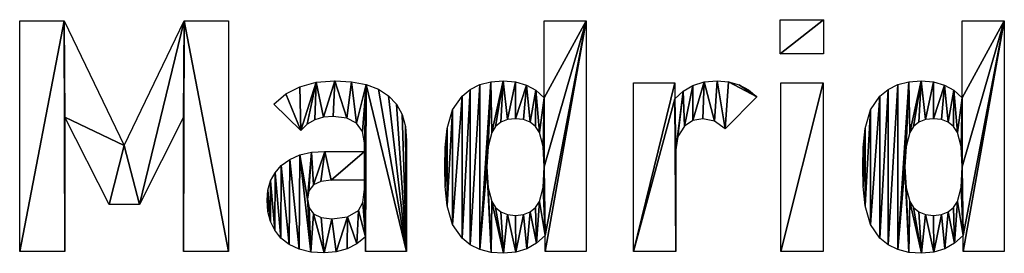
# Model space of a CAD drawing. Extents: x 0 to 1537, y 0 to 2853.
# Drawn here: x 821 to 1537, y 45 to 215 of the extents above; entities that cross this region are included whole.
import ezdxf

# ---------------------------------------------------------------- set-up
doc = ezdxf.new("R2010")
doc.units = 0
doc.header["$LTSCALE"] = 25.4
doc.layers.get('0').update_dxf_attribs({"color": 13, "linetype": 'CONTINUOUS'})

# ---------------------------------------------------------------- blocks, each defined once
blk = doc.blocks.new('MOVING_MADRID')
at = {"color": 0}
for p, q in [((1393.24, 190.09, 0.9), (1393.24, 215.06, 0.9)), ((1393.24, 215.06, 0.9), (1424.56, 215.06, 0.9)), ((1424.56, 215.06, 0.9), (1424.56, 190.09, 0.9)), ((839.84, 46.4, 0.9), (839.84, 214.12, 0.9)), ((839.84, 214.12, 0.9), (872.12, 214.12, 0.9)), ((872.12, 214.12, 0.9), (915.93, 123.43, 0.9)), ((915.93, 123.43, 0.9), (959.51, 214.12, 0.9)), ((959.51, 214.12, 0.9), (991.78, 214.12, 0.9)), ((991.78, 214.12, 0.9), (991.78, 46.4, 0.9)), ((1221.49, 158.29, 0.9), (1221.49, 214.12, 0.9)), ((1221.49, 214.12, 0.9), (1252.11, 214.12, 0.9)), ((1252.11, 214.12, 0.9), (1252.11, 46.4, 0.9)), ((1525.59, 158.29, 0.9), (1525.59, 214.12, 0.9)), ((1525.59, 214.12, 0.9), (1556.21, 214.12, 0.9)), ((1556.21, 214.12, 0.9), (1556.21, 46.4, 0.9)), ((1424.56, 190.09, 0.9), (1393.24, 190.09, 0.9)), ((1286.51, 46.4, 0.9), (1286.51, 169.13, 0.9)), ((1286.51, 169.13, 0.9), (1316.43, 169.13, 0.9)), ((1316.43, 169.13, 0.9), (1316.43, 157.35, 0.9)), ((1393.71, 46.4, 0.9), (1393.71, 169.13, 0.9)), ((1393.71, 169.13, 0.9), (1424.33, 169.13, 0.9)), ((1424.33, 169.13, 0.9), (1424.33, 46.4, 0.9)), ((1376.26, 159, 0.9), (1353.17, 135.68, 0.9)), ((1044.31, 134.5, 0.9), (1024.76, 153.58, 0.9)), ((904.86, 80.56, 0.9), (872.59, 144.16, 0.9)), ((872.59, 144.16, 0.9), (872.59, 46.4, 0.9)), ((959.03, 144.16, 0.9), (927, 80.56, 0.9)), ((959.03, 46.4, 0.9), (959.03, 144.16, 0.9)), ((927, 80.56, 0.9), (904.86, 80.56, 0.9)), ((1222.2, 46.4, 0.9), (1222.2, 57.95, 0.9)), ((1526.3, 46.4, 0.9), (1526.3, 57.95, 0.9)), ((1091.42, 46.4, 0.9), (1091.42, 57, 0.9)), ((872.59, 46.4, 0.9), (839.84, 46.4, 0.9)), ((991.78, 46.4, 0.9), (959.03, 46.4, 0.9)), ((1121.34, 46.4, 0.9), (1091.42, 46.4, 0.9)), ((1252.11, 46.4, 0.9), (1222.2, 46.4, 0.9)), ((1317.13, 46.4, 0.9), (1286.51, 46.4, 0.9)), ((1424.33, 46.4, 0.9), (1393.71, 46.4, 0.9)), ((1556.21, 46.4, 0.9), (1526.3, 46.4, 0.9))]:
    blk.add_line(p, q, dxfattribs=at)
mesh = blk.add_polyface(dxfattribs=at)
corners = [(1424.56, 215.06, 0.9), (1393.24, 190.09, 0.9), (1393.24, 215.06, 0.9), (1424.56, 190.09, 0.9)]
mesh.append_faces([[corners[k] for k in face] for face in [(0, 1, 2), (1, 0, 3)]], dxfattribs={"vtx0": -1, "color": 0})
mesh = blk.add_polyface(dxfattribs=at)
corners = [(915.93, 123.43, 0.9), (872.59, 144.16, 0.9), (872.12, 214.12, 0.9), (904.86, 80.56, 0.9), (927, 80.56, 0.9), (959.51, 214.12, 0.9), (959.03, 144.16, 0.9), (959.03, 46.4, 0.9), (991.78, 46.4, 0.9), (991.78, 214.12, 0.9), (839.84, 46.4, 0.9), (839.84, 214.12, 0.9), (872.59, 46.4, 0.9)]
mesh.append_faces([[corners[k] for k in face] for face in [(8, 5, 9), (2, 10, 11)]], dxfattribs={"vtx0": -1, "color": 0})
mesh.append_faces([[corners[k] for k in face] for face in [(0, 1, 2), (1, 0, 3), (3, 0, 4), (4, 5, 6), (6, 5, 7), (7, 5, 8), (10, 2, 12), (12, 2, 1)]], dxfattribs={"vtx0": -1, "vtx1": -1, "color": 0})
mesh.append_faces([[corners[k] for k in face] for face in [(4, 0, 5)]], dxfattribs={"vtx0": -1, "vtx2": -1, "color": 0})
mesh = blk.add_polyface(dxfattribs=at)
corners = [(1252.11, 214.12, 0.9), (1221.49, 158.29, 0.9), (1221.49, 214.12, 0.9), (1221.49, 107.88, 0.9), (1222.2, 57.95, 0.9), (1222.2, 46.4, 0.9), (1252.11, 46.4, 0.9), (1179.8, 107.88, 0.9), (1182.77, 45.68, 0.9), (1174.73, 47.76, 0.9), (1180.68, 92.75, 0.9), (1183.33, 82.68, 0.9), (1191.81, 44.99, 0.9), (1186.08, 78.25, 0.9), (1189.87, 75.08, 0.9), (1194.68, 73.18, 0.9), (1200.78, 45.8, 0.9), (1200.53, 72.55, 0.9), (1206.39, 73.18, 0.9), (1208.83, 48.23, 0.9), (1211.24, 75.08, 0.9), (1215.97, 52.28, 0.9), (1215.1, 78.25, 0.9), (1217.96, 82.68, 0.9), (1220.61, 92.87, 0.9), (1149.41, 122.02, 0.9), (1149.41, 93.75, 0.9), (1149.18, 107.88, 0.9), (1150.82, 135.91, 0.9), (1150.82, 79.62, 0.9), (1154.83, 149.46, 0.9), (1154.83, 66.07, 0.9), (1161.66, 159.47, 0.9), (1161.66, 56.06, 0.9), (1167.68, 164.31, 0.9), (1167.7, 51.22, 0.9), (1174.67, 167.77, 0.9), (1182.64, 169.85, 0.9), (1180.68, 122.84, 0.9), (1183.33, 132.85, 0.9), (1191.58, 170.54, 0.9), (1186.08, 137.28, 0.9), (1189.87, 140.45, 0.9), (1194.68, 142.35, 0.9), (1200.51, 169.77, 0.9), (1200.53, 142.98, 0.9), (1208.48, 167.48, 0.9), (1206.39, 142.35, 0.9), (1211.24, 140.45, 0.9), (1215.47, 163.65, 0.9), (1215.1, 137.28, 0.9), (1217.96, 132.85, 0.9), (1220.61, 122.84, 0.9)]
mesh.append_faces([[corners[k] for k in face] for face in [(0, 1, 2), (5, 0, 6), (25, 26, 27)]], dxfattribs={"vtx0": -1, "color": 0})
mesh.append_faces([[corners[k] for k in face] for face in [(4, 0, 5), (8, 11, 12), (12, 15, 16), (16, 18, 19), (19, 20, 21), (21, 23, 4), (26, 28, 29), (29, 30, 31), (31, 32, 33), (33, 34, 35), (35, 36, 9), (7, 37, 38), (38, 37, 39), (39, 40, 41), (41, 40, 42), (42, 40, 43), (43, 44, 45), (45, 46, 47), (47, 46, 48), (48, 49, 50), (50, 49, 51), (51, 1, 52), (52, 1, 3)]], dxfattribs={"vtx0": -1, "vtx1": -1, "color": 0})
mesh.append_faces([[corners[k] for k in face] for face in [(1, 0, 3), (3, 0, 4), (9, 37, 7)]], dxfattribs={"vtx0": -1, "vtx1": -1, "vtx2": -1, "color": 0})
mesh.append_faces([[corners[k] for k in face] for face in [(7, 8, 9), (8, 7, 10), (8, 10, 11), (12, 11, 13), (12, 13, 14), (12, 14, 15), (16, 15, 17), (16, 17, 18), (19, 18, 20), (21, 20, 22), (21, 22, 23), (4, 23, 24), (4, 24, 3), (26, 25, 28), (29, 28, 30), (31, 30, 32), (33, 32, 34), (35, 34, 36), (9, 36, 37), (39, 37, 40), (43, 40, 44), (45, 44, 46), (48, 46, 49), (51, 49, 1)]], dxfattribs={"vtx0": -1, "vtx2": -1, "color": 0})
mesh = blk.add_polyface(dxfattribs=at)
corners = [(1556.21, 214.12, 0.9), (1525.59, 158.29, 0.9), (1525.59, 214.12, 0.9), (1525.59, 107.88, 0.9), (1526.3, 57.95, 0.9), (1526.3, 46.4, 0.9), (1556.21, 46.4, 0.9), (1483.9, 107.88, 0.9), (1486.87, 45.68, 0.9), (1478.84, 47.76, 0.9), (1484.78, 92.75, 0.9), (1487.43, 82.68, 0.9), (1495.91, 44.99, 0.9), (1490.19, 78.25, 0.9), (1493.97, 75.08, 0.9), (1498.78, 73.18, 0.9), (1504.88, 45.8, 0.9), (1504.63, 72.55, 0.9), (1510.49, 73.18, 0.9), (1512.93, 48.23, 0.9), (1515.35, 75.08, 0.9), (1520.07, 52.28, 0.9), (1519.2, 78.25, 0.9), (1522.06, 82.68, 0.9), (1524.71, 92.87, 0.9), (1453.51, 122.02, 0.9), (1453.51, 93.75, 0.9), (1453.28, 107.88, 0.9), (1454.93, 135.91, 0.9), (1454.93, 79.62, 0.9), (1458.93, 149.46, 0.9), (1458.93, 66.07, 0.9), (1465.76, 159.47, 0.9), (1465.76, 56.06, 0.9), (1471.78, 164.31, 0.9), (1471.8, 51.22, 0.9), (1478.78, 167.77, 0.9), (1486.74, 169.85, 0.9), (1484.78, 122.84, 0.9), (1487.43, 132.85, 0.9), (1495.68, 170.54, 0.9), (1490.19, 137.28, 0.9), (1493.97, 140.45, 0.9), (1498.78, 142.35, 0.9), (1504.61, 169.77, 0.9), (1504.63, 142.98, 0.9), (1512.58, 167.48, 0.9), (1510.49, 142.35, 0.9), (1515.35, 140.45, 0.9), (1519.57, 163.65, 0.9), (1519.2, 137.28, 0.9), (1522.06, 132.85, 0.9), (1524.71, 122.84, 0.9)]
mesh.append_faces([[corners[k] for k in face] for face in [(0, 1, 2), (5, 0, 6), (25, 26, 27)]], dxfattribs={"vtx0": -1, "color": 0})
mesh.append_faces([[corners[k] for k in face] for face in [(4, 0, 5), (8, 11, 12), (12, 15, 16), (16, 18, 19), (19, 20, 21), (21, 23, 4), (26, 28, 29), (29, 30, 31), (31, 32, 33), (33, 34, 35), (35, 36, 9), (7, 37, 38), (38, 37, 39), (39, 40, 41), (41, 40, 42), (42, 40, 43), (43, 44, 45), (45, 46, 47), (47, 46, 48), (48, 49, 50), (50, 49, 51), (51, 1, 52), (52, 1, 3)]], dxfattribs={"vtx0": -1, "vtx1": -1, "color": 0})
mesh.append_faces([[corners[k] for k in face] for face in [(1, 0, 3), (3, 0, 4), (9, 37, 7)]], dxfattribs={"vtx0": -1, "vtx1": -1, "vtx2": -1, "color": 0})
mesh.append_faces([[corners[k] for k in face] for face in [(7, 8, 9), (8, 7, 10), (8, 10, 11), (12, 11, 13), (12, 13, 14), (12, 14, 15), (16, 15, 17), (16, 17, 18), (19, 18, 20), (21, 20, 22), (21, 22, 23), (4, 23, 24), (4, 24, 3), (26, 25, 28), (29, 28, 30), (31, 30, 32), (33, 32, 34), (35, 34, 36), (9, 36, 37), (39, 37, 40), (43, 40, 44), (45, 44, 46), (48, 46, 49), (51, 49, 1)]], dxfattribs={"vtx0": -1, "vtx2": -1, "color": 0})
mesh = blk.add_polyface(dxfattribs=at)
corners = [(1033.36, 161, 0.9), (1044.31, 134.5, 0.9), (1024.76, 153.58, 0.9), (1043.61, 166.3, 0.9), (1055.5, 169.48, 0.9), (1049.05, 138.93, 0.9), (1054.56, 142.1, 0.9), (1060.83, 144, 0.9), (1069.05, 170.54, 0.9), (1067.87, 144.63, 0.9), (1077.86, 143.42, 0.9), (1081.3, 169.86, 0.9), (1085, 139.8, 0.9), (1091.92, 167.83, 0.9), (1089.29, 133.76, 0.9), (1090.72, 125.31, 0.9), (1090.72, 119.19, 0.9), (1090.72, 98.23, 0.9), (1090.72, 91.63, 0.9), (1091.42, 57, 0.9), (1091.42, 46.4, 0.9), (1121.34, 46.4, 0.9), (1100.91, 164.45, 0.9), (1108.27, 159.7, 0.9), (1113.99, 153.61, 0.9), (1118.07, 146.16, 0.9), (1120.52, 137.36, 0.9), (1121.34, 127.2, 0.9), (1020.46, 91.03, 0.9), (1020.45, 75.54, 0.9), (1019.82, 83.62, 0.9), (1022.35, 68.25, 0.9), (1022.41, 97.69, 0.9), (1025.51, 61.76, 0.9), (1025.65, 103.63, 0.9), (1029.94, 56.06, 0.9), (1030.18, 108.82, 0.9), (1035.97, 51.32, 0.9), (1036.3, 113.36, 0.9), (1043.19, 47.94, 0.9), (1043.61, 116.6, 0.9), (1051.63, 45.9, 0.9), (1049.26, 84.33, 0.9), (1050.36, 78.14, 0.9), (1053.68, 73.73, 0.9), (1061.27, 45.23, 0.9), (1059.2, 71.08, 0.9), (1066.93, 70.19, 0.9), (1070.05, 45.96, 0.9), (1078.35, 71.67, 0.9), (1078, 48.17, 0.9), (1085.12, 51.85, 0.9), (1086.24, 76.08, 0.9), (1089.6, 82.09, 0.9), (1052.09, 118.54, 0.9), (1050.33, 90.41, 0.9), (1053.56, 94.75, 0.9), (1061.74, 119.19, 0.9), (1058.93, 97.36, 0.9), (1066.46, 98.23, 0.9)]
mesh.append_faces([[corners[k] for k in face] for face in [(0, 1, 2), (21, 26, 27), (28, 29, 30)]], dxfattribs={"vtx0": -1, "color": 0})
mesh.append_faces([[corners[k] for k in face] for face in [(1, 4, 5), (5, 4, 6), (6, 4, 7), (7, 8, 9), (9, 8, 10), (10, 11, 12), (12, 13, 14), (14, 13, 15), (15, 13, 16), (17, 13, 18), (19, 13, 20), (20, 13, 21), (29, 28, 31), (31, 32, 33), (33, 34, 35), (35, 36, 37), (37, 38, 39), (39, 40, 41), (41, 44, 45), (45, 47, 48), (48, 49, 50), (50, 49, 51), (51, 52, 19), (54, 42, 40), (42, 54, 55), (55, 54, 56), (56, 57, 58), (58, 57, 59), (59, 16, 17)]], dxfattribs={"vtx0": -1, "vtx1": -1, "color": 0})
mesh.append_faces([[corners[k] for k in face] for face in [(16, 13, 17), (18, 13, 19), (41, 40, 42)]], dxfattribs={"vtx0": -1, "vtx1": -1, "vtx2": -1, "color": 0})
mesh.append_faces([[corners[k] for k in face] for face in [(1, 0, 3), (1, 3, 4), (7, 4, 8), (10, 8, 11), (12, 11, 13), (21, 13, 22), (21, 22, 23), (21, 23, 24), (21, 24, 25), (21, 25, 26), (31, 28, 32), (33, 32, 34), (35, 34, 36), (37, 36, 38), (39, 38, 40), (41, 42, 43), (41, 43, 44), (45, 44, 46), (45, 46, 47), (48, 47, 49), (51, 49, 52), (19, 52, 53), (19, 53, 18), (56, 54, 57), (59, 57, 16)]], dxfattribs={"vtx0": -1, "vtx2": -1, "color": 0})
mesh = blk.add_polyface(dxfattribs=at)
corners = [(1322.51, 163.12, 0.9), (1317.13, 120.37, 0.9), (1316.43, 157.35, 0.9), (1318.72, 130.08, 0.9), (1323.49, 137.56, 0.9), (1329.68, 167.24, 0.9), (1329.68, 141.63, 0.9), (1337.94, 169.72, 0.9), (1336.92, 142.98, 0.9), (1345.46, 141.16, 0.9), (1347.28, 170.54, 0.9), (1353.17, 135.68, 0.9), (1355.63, 169.82, 0.9), (1376.26, 159, 0.9), (1363.24, 167.65, 0.9), (1370.12, 164.05, 0.9), (1316.43, 169.13, 0.9), (1286.51, 46.4, 0.9), (1286.51, 169.13, 0.9), (1317.13, 46.4, 0.9)]
mesh.append_faces([[corners[k] for k in face] for face in [(13, 14, 15), (16, 17, 18)]], dxfattribs={"vtx0": -1, "color": 0})
mesh.append_faces([[corners[k] for k in face] for face in [(0, 1, 2), (1, 0, 3), (3, 0, 4), (4, 5, 6), (6, 7, 8), (8, 7, 9), (9, 10, 11), (11, 12, 13), (17, 2, 19), (19, 2, 1)]], dxfattribs={"vtx0": -1, "vtx1": -1, "color": 0})
mesh.append_faces([[corners[k] for k in face] for face in [(4, 0, 5), (6, 5, 7), (9, 7, 10), (11, 10, 12), (13, 12, 14), (17, 16, 2)]], dxfattribs={"vtx0": -1, "vtx2": -1, "color": 0})
mesh = blk.add_polyface(dxfattribs=at)
corners = [(1424.33, 169.13, 0.9), (1393.71, 46.4, 0.9), (1393.71, 169.13, 0.9), (1424.33, 46.4, 0.9)]
mesh.append_faces([[corners[k] for k in face] for face in [(0, 1, 2), (1, 0, 3)]], dxfattribs={"vtx0": -1, "color": 0})

msp = doc.modelspace()

# ---------------------------------------------------------------- block references
at = {"color": 0}
msp.add_blockref('MOVING_MADRID', (-19, 0), dxfattribs=at)

doc.saveas('drawing.dxf')
